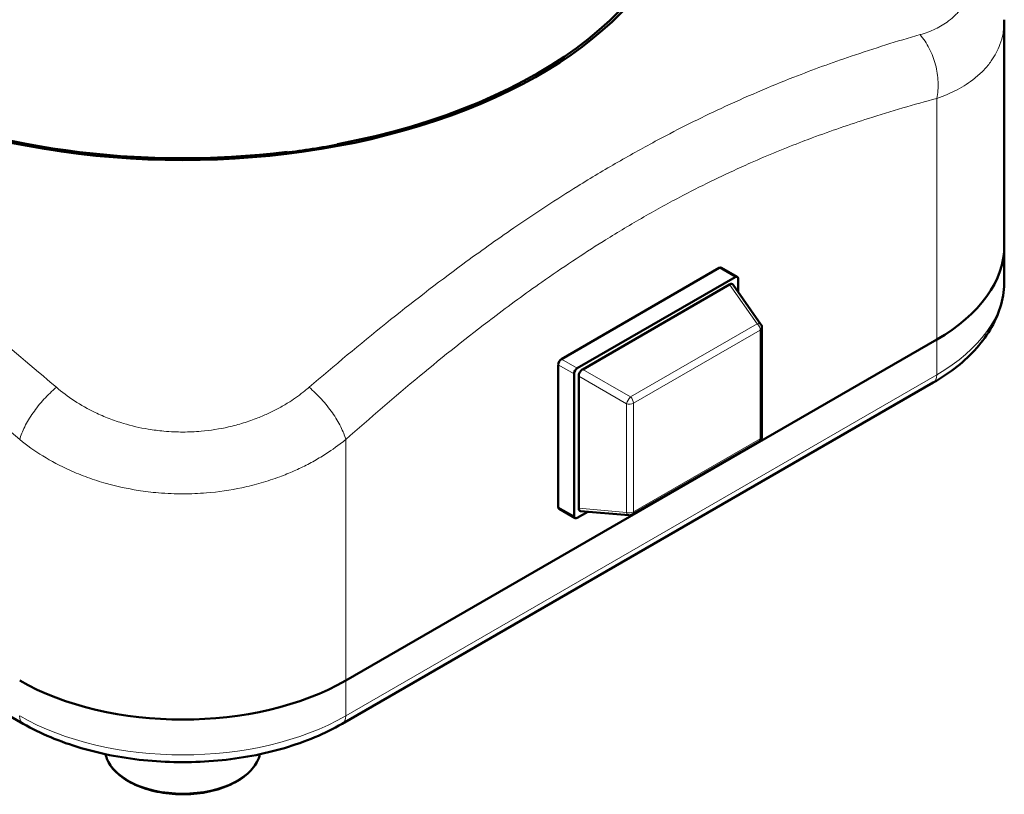
# Model space of a CAD drawing. Units: millimetres. Extents: x 327 to 1632, y 21 to 1777.
# Drawn here: x 1280 to 1451, y 248 to 383 of the extents above; entities that cross this region are included whole.
import ezdxf

# ---------------------------------------------------------------- set-up
doc = ezdxf.new("R2010")
doc.units = ezdxf.units.MM
doc.header["$LTSCALE"] = 7
doc.layers.add('A1 contornos visíveis', color=7, linetype='Continuous', lineweight=50)
doc.layers.add('B1 arestas tangentes', color=7, linetype='Continuous', lineweight=13)

msp = doc.modelspace()

# ---------------------------------------------------------------- linework, layer by layer
at = {"layer": 'A1 contornos visíveis'}
for p, q in [((1450.67, 343.41), (1450.67, 382.58)), ((1334.96, 360.89), (1334.96, 360.98)), ((1335.28, 361.04), (1335.32, 360.96)), ((1325.95, 359.51), (1325.91, 359.59)), ((1326.16, 359.53), (1326.16, 359.62)), ((1326.26, 359.64), (1326.26, 359.55)), ((1450.67, 343.41), (1450.67, 337.29)), ((1401.19, 339.49), (1373.83, 323.69)), ((1401.59, 339.53), (1404.35, 337.94)), ((1403.95, 337.9), (1376.59, 322.1)), ((1403.02, 336.63), (1377.52, 321.9)), ((1403.61, 336.58), (1408.45, 329.7)), ((1404.52, 335.3), (1404.52, 337.57)), ((1408.63, 310.26), (1408.63, 329.13)), ((1438.95, 327.08), (1336.42, 267.89)), ((1336.42, 267.89), (1438.95, 327.08)), ((1373.26, 322.71), (1373.26, 298.06)), ((1280.47, 260.39), (1177.94, 319.59)), ((1438.33, 319.59), (1335.8, 260.39)), ((1376.02, 321.12), (1376.02, 296.46)), ((1376.83, 320.72), (1376.83, 297.8)), ((1386.13, 296.7), (1408.13, 309.4)), ((1373.43, 297.69), (1376.19, 296.1)), ((1377.17, 297.31), (1385.54, 296.57)), ((1376.59, 296.14), (1378.43, 297.2))]:
    msp.add_line(p, q, dxfattribs=at)
for centre, start, end in [((1407.63, 329.13), 0, 35.1039), ((1407.63, 310.26), 300, 0), ((1385.63, 297.56), 264.8961, 300)]:
    msp.add_arc(centre, 1, start, end, dxfattribs=at)
for centre, major_axis, ratio, start_param, end_param in [((1308.14, 408.73), (-87.5, 0), 0.57735, 6.171004, 9.536959), ((1308.14, 408.73), (-86.95, 0), 0.57735, 0, 1.780819), ((1308.14, 408.73), (86.95, 0), 0.57735, 5.025965, 6.283185), ((1308.13, 408.73), (-87.1, 0), 0.57735, 1.776884, 1.888308), ((1410.67, 343.41), (40, 0), 0.57735, 5.497787, 6.283185), ((1410.67, 343.41), (40, 0), 0.57735, 5.497787, 6.283185), ((1401.19, 338.84), (0.4, 0.693), 0.57735, 0, 0.785398), ((1402.97, 335.76), (0.535, 0.926), 0.539888, 6.037677, 7.035065), ((1403.95, 337.25), (0.4, 0.693), 0.57735, 5.497787, 7.068583), ((1373.83, 323.04), (0.4, 0.693), 0.57735, 0.785398, 2.356194), ((1376.59, 321.45), (-0.4, -0.693), 0.57735, 3.926991, 5.497787), ((1377.56, 321.09), (-0.5, -0.866), 0.617412, 3.96051, 5.464268), ((1373.83, 298.38), (-0.4, -0.693), 0.57735, 5.497787, 6.283185), ((1377.56, 298.28), (0.535, 0.926), 0.539888, 2.389713, 3.387101), ((1376.59, 296.79), (-0.4, -0.693), 0.57735, 5.497787, 7.068583), ((1308.14, 284.22), (-40, 0), 0.57735, 0.785398, 2.356194), ((1308.14, 284.22), (40, 0), 0.57735, 3.926991, 5.497787)]:
    msp.add_ellipse(centre, major_axis=major_axis, ratio=ratio, start_param=start_param, end_param=end_param, dxfattribs=at)
for points, knots in [([(1438.33, 319.59), (1439.82, 320.44), (1441.2, 321.38), (1443.73, 323.39), (1444.88, 324.46), (1446.89, 326.75), (1447.76, 327.95), (1449.18, 330.48), (1449.73, 331.8), (1450.48, 334.51), (1450.67, 335.9), (1450.67, 337.29)], [0, 0, 0, 0, 0.1570796, 0.1570796, 0.3141593, 0.3141593, 0.4712389, 0.4712389, 0.6283185, 0.6283185, 0.7853982, 0.7853982, 0.7853982, 0.7853982]), ([(1280.47, 260.39), (1283.45, 258.67), (1286.84, 257.26), (1294.15, 255.11), (1298.07, 254.37), (1306.09, 253.64), (1310.19, 253.64), (1318.21, 254.37), (1322.13, 255.11), (1329.44, 257.26), (1332.82, 258.67), (1335.8, 260.39)], [4.712389, 4.712389, 4.712389, 4.712389, 5.026548, 5.026548, 5.340708, 5.340708, 5.654867, 5.654867, 5.969026, 5.969026, 6.283185, 6.283185, 6.283185, 6.283185]), ([(1321.52, 255.11), (1321.42, 254.64), (1321.24, 254.17), (1320.57, 252.91), (1319.93, 252.16), (1318.26, 250.78), (1317.22, 250.17), (1314.88, 249.17), (1313.57, 248.78), (1310.82, 248.27), (1309.37, 248.15), (1306.5, 248.18), (1305.06, 248.32), (1302.34, 248.88), (1301.05, 249.29), (1298.76, 250.33), (1297.75, 250.96), (1296.11, 252.4), (1295.49, 253.21), (1294.95, 254.41), (1294.83, 254.75), (1294.75, 255.11)], [5.625054, 5.625054, 5.625054, 5.625054, 5.796127, 5.796127, 6.107867, 6.107867, 6.432636, 6.432636, 6.758799, 6.758799, 7.083913, 7.083913, 7.408599, 7.408599, 7.733798, 7.733798, 8.060029, 8.060029, 8.384205, 8.384205, 8.512113, 8.512113, 8.512113, 8.512113])]:
    msp.add_open_spline(points, degree=3, knots=knots, dxfattribs=at)
at = {"layer": 'B1 arestas tangentes'}
for p, q in [((1437.54, 380.47), (1437.54, 380.47)), ((1438.95, 368.91), (1438.95, 327.08)), ((1403.95, 337.9), (1401.19, 339.49)), ((1407.81, 329.81), (1403.02, 336.63)), ((1385.82, 317.11), (1407.81, 329.81)), ((1408.34, 328.72), (1386.34, 316.02)), ((1408.34, 309.85), (1408.34, 328.72)), ((1438.95, 320.96), (1438.95, 327.08)), ((1373.83, 323.69), (1376.59, 322.1)), ((1376.02, 321.12), (1373.26, 322.71)), ((1377.52, 321.9), (1385.82, 317.11)), ((1438.95, 320.96), (1336.42, 261.76)), ((1385.13, 315.93), (1376.83, 320.72)), ((1328.25, 317.35), (1328.25, 317.35)), ((1386.34, 316.02), (1386.34, 297.15)), ((1325.04, 315.3), (1325.04, 315.3)), ((1385.13, 297.06), (1385.13, 315.93)), ((1336.42, 309.71), (1336.42, 267.89)), ((1386.34, 297.15), (1408.34, 309.85)), ((1373.26, 298.06), (1376.02, 296.46)), ((1376.83, 297.8), (1385.13, 297.06)), ((1336.42, 261.76), (1336.42, 267.89))]:
    msp.add_line(p, q, dxfattribs=at)
for centre, major_axis, ratio, start_param, end_param in [((1410.67, 337.29), (40, 0), 0.57735, 5.497787, 6.283185), ((1407.63, 329.13), (0.818, 0.575), 0.539888, 0, 0.997388), ((1407.63, 329.13), (-0.5, 0.866), 0.57735, 3.926991, 5.235988), ((1407.63, 329.13), (1, 0), 0.57735, 5.497787, 6.283185), ((1436.83, 322.18), (1.5, -2.6), 0.57735, 0, 0.785398), ((1385.63, 316.43), (-0.5, -0.866), 0.250563, 3.96051, 5.464268), ((1385.63, 316.43), (-1, 0), 0.57735, 1.047198, 2.356194), ((1385.63, 316.43), (0.5, -0.866), 0.57735, 0.785398, 2.094395), ((1407.63, 310.26), (0.5, -0.866), 0.57735, 0, 0.785398), ((1407.63, 310.26), (1, 0), 0.57735, 5.497787, 6.283185), ((1385.63, 297.56), (1, 0), 0.57735, 4.18879, 5.497787), ((1385.63, 297.56), (-0.089, -0.996), 0.539888, 5.285798, 6.283185), ((1385.63, 297.56), (0.5, -0.866), 0.57735, 0, 0.785398), ((1281.97, 262.99), (-1.5, -2.6), 0.57735, 5.497787, 6.283185), ((1308.14, 278.09), (-40, 0), 0.57735, 0.785398, 2.356194), ((1334.3, 262.99), (1.5, -2.6), 0.57735, 0, 0.785398), ((1308.14, 256.17), (13.5, 0), 0.57735, 3.278369, 6.146409)]:
    msp.add_ellipse(centre, major_axis=major_axis, ratio=ratio, start_param=start_param, end_param=end_param, dxfattribs=at)
for points, knots in [([(1436.05, 405.3), (1436.28, 405.08), (1436.51, 404.87), (1437.5, 403.94), (1438.21, 403.22), (1439.29, 402.03), (1439.69, 401.57), (1440.44, 400.65), (1440.8, 400.19), (1441.48, 399.26), (1441.79, 398.8), (1442.46, 397.75), (1442.79, 397.17), (1443.24, 396.3), (1443.38, 396.01), (1443.65, 395.44), (1443.77, 395.15), (1444.29, 393.85), (1444.57, 392.84), (1444.84, 391.22), (1444.89, 390.6), (1444.89, 389.69), (1444.88, 389.39), (1444.83, 388.77), (1444.78, 388.46), (1444.63, 387.64), (1444.5, 387.15), (1444.04, 385.93), (1443.66, 385.22), (1443.04, 384.35), (1442.89, 384.16), (1442.56, 383.77), (1442.39, 383.58), (1441.84, 383.03), (1441.44, 382.68), (1440.32, 381.84), (1439.55, 381.37), (1437.88, 380.58), (1436.99, 380.25), (1436.05, 379.98)], [0, 0, 0, 0, 0.021658, 0.021658, 0.092986, 0.092986, 0.137567, 0.137567, 0.182009, 0.182009, 0.226452, 0.226452, 0.282005, 0.282005, 0.309782, 0.309782, 0.337559, 0.337559, 0.435897, 0.435897, 0.5, 0.5, 0.532051, 0.532051, 0.56712, 0.56712, 0.623229, 0.623229, 0.713004, 0.713004, 0.74085, 0.74085, 0.768695, 0.768695, 0.824387, 0.824387, 0.913494, 0.913494, 1, 1, 1, 1]), ([(1438.95, 368.91), (1440.2, 369.34), (1441.38, 369.84), (1443.59, 371.01), (1444.62, 371.67), (1446.1, 372.86), (1446.63, 373.34), (1447.35, 374.1), (1447.58, 374.36), (1448.01, 374.88), (1448.22, 375.15), (1449.04, 376.32), (1449.54, 377.27), (1450.14, 378.9), (1450.32, 379.54), (1450.52, 380.6), (1450.58, 381.02), (1450.65, 381.81), (1450.67, 382.19), (1450.67, 382.58)], [0, 0, 0, 0, 0.0865056, 0.0865056, 0.1756126, 0.1756126, 0.2313045, 0.2313045, 0.2591505, 0.2591505, 0.2869964, 0.2869964, 0.3767712, 0.3767712, 0.4328804, 0.4328804, 0.4679487, 0.4679487, 0.499488, 0.499488, 0.499488, 0.499488]), ([(1436.05, 379.98), (1432.09, 378.84), (1428.1, 377.6), (1424.08, 376.23), (1420.79, 375.11), (1417.48, 373.91), (1414.15, 372.6), (1412.06, 371.78), (1409.97, 370.92), (1407.87, 370.02), (1405.76, 369.12), (1403.65, 368.18), (1401.53, 367.19), (1397.9, 365.49), (1394.23, 363.67), (1390.55, 361.7), (1388.25, 360.47), (1385.94, 359.19), (1383.62, 357.85), (1381.31, 356.52), (1378.99, 355.13), (1376.68, 353.69), (1374.83, 352.55), (1372.98, 351.37), (1371.12, 350.16), (1369.27, 348.95), (1367.42, 347.7), (1365.57, 346.43), (1362.62, 344.4), (1359.66, 342.3), (1356.72, 340.13), (1352.24, 336.84), (1347.79, 333.4), (1343.37, 329.86), (1338.9, 326.26), (1334.46, 322.56), (1330.06, 318.79)], [0, 0, 0, 0, 0.11755, 0.11755, 0.11755, 0.213453, 0.213453, 0.213453, 0.273393, 0.273393, 0.273393, 0.333333, 0.333333, 0.333333, 0.435897, 0.435897, 0.435897, 0.5, 0.5, 0.5, 0.564103, 0.564103, 0.564103, 0.615369, 0.615369, 0.615369, 0.666636, 0.666636, 0.666636, 0.748663, 0.748663, 0.748663, 0.873429, 0.873429, 0.873429, 1, 1, 1, 1]), ([(1438.95, 368.91), (1439.05, 369.36), (1439.11, 369.83), (1439.19, 370.79), (1439.2, 371.28), (1439.16, 372.27), (1439.11, 372.77), (1438.96, 373.77), (1438.86, 374.27), (1438.6, 375.25), (1438.45, 375.74), (1438.09, 376.68), (1437.88, 377.14), (1437.43, 378.02), (1437.18, 378.45), (1436.64, 379.25), (1436.35, 379.63), (1436.05, 379.98)], [0, 0, 0, 0, 0.125, 0.125, 0.25, 0.25, 0.375, 0.375, 0.5, 0.5, 0.625, 0.625, 0.75, 0.75, 0.875, 0.875, 1, 1, 1, 1]), ([(1177.32, 368.91), (1181.55, 367.78), (1185.82, 366.54), (1190.11, 365.14), (1194.29, 363.78), (1198.51, 362.28), (1202.74, 360.6), (1202.78, 360.58), (1202.83, 360.57), (1202.87, 360.55), (1205.69, 359.43), (1208.51, 358.24), (1211.33, 356.96), (1213.1, 356.16), (1214.86, 355.33), (1216.63, 354.46), (1218.4, 353.59), (1220.18, 352.69), (1221.95, 351.75), (1224.16, 350.58), (1226.39, 349.36), (1228.61, 348.07), (1230.83, 346.79), (1233.05, 345.45), (1235.27, 344.06), (1238.82, 341.83), (1242.37, 339.47), (1245.9, 336.99), (1246.45, 336.6), (1247.01, 336.21), (1247.56, 335.81), (1249.07, 334.74), (1250.57, 333.64), (1252.07, 332.53), (1253.57, 331.41), (1255.07, 330.28), (1256.57, 329.12), (1257.12, 328.7), (1257.67, 328.27), (1258.22, 327.84), (1261.49, 325.28), (1264.75, 322.64), (1268, 319.94), (1271.97, 316.62), (1275.93, 313.2), (1279.85, 309.71)], [-14.681329, -14.681329, -14.681329, -14.681329, -12.823097, -12.823097, -12.823097, -11.010997, -11.010997, -11.010997, -10.991363, -10.991363, -10.991363, -9.787102, -9.787102, -9.787102, -9.034439, -9.034439, -9.034439, -8.281775, -8.281775, -8.281775, -7.340665, -7.340665, -7.340665, -6.399584, -6.399584, -6.399584, -4.893794, -4.893794, -4.893794, -4.65708, -4.65708, -4.65708, -4.013746, -4.013746, -4.013746, -3.370951, -3.370951, -3.370951, -3.133781, -3.133781, -3.133781, -1.725784, -1.725784, -1.725784, 0, 0, 0, 0]), ([(1336.42, 309.71), (1340.65, 313.47), (1344.92, 317.15), (1349.21, 320.71), (1353.39, 324.18), (1357.6, 327.54), (1361.84, 330.75), (1361.88, 330.79), (1361.93, 330.82), (1361.97, 330.86), (1364.78, 332.98), (1367.6, 335.05), (1370.43, 337.03), (1372.2, 338.27), (1373.96, 339.48), (1375.73, 340.66), (1377.5, 341.83), (1379.27, 342.98), (1381.05, 344.09), (1383.26, 345.48), (1385.48, 346.81), (1387.71, 348.1), (1389.93, 349.38), (1392.15, 350.61), (1394.37, 351.78), (1397.92, 353.65), (1401.47, 355.39), (1405, 356.98), (1405.55, 357.23), (1406.11, 357.48), (1406.66, 357.72), (1408.17, 358.39), (1409.67, 359.03), (1411.17, 359.65), (1412.67, 360.26), (1414.17, 360.86), (1415.67, 361.43), (1416.22, 361.64), (1416.77, 361.85), (1417.32, 362.06), (1420.59, 363.28), (1423.85, 364.4), (1427.09, 365.44), (1431.07, 366.71), (1435.02, 367.86), (1438.95, 368.91)], [-14.681329, -14.681329, -14.681329, -14.681329, -12.823097, -12.823097, -12.823097, -11.010997, -11.010997, -11.010997, -10.991363, -10.991363, -10.991363, -9.787102, -9.787102, -9.787102, -9.034439, -9.034439, -9.034439, -8.281775, -8.281775, -8.281775, -7.340665, -7.340665, -7.340665, -6.399584, -6.399584, -6.399584, -4.893794, -4.893794, -4.893794, -4.65708, -4.65708, -4.65708, -4.013746, -4.013746, -4.013746, -3.370951, -3.370951, -3.370951, -3.133781, -3.133781, -3.133781, -1.725784, -1.725784, -1.725784, 0, 0, 0, 0]), ([(1286.21, 318.79), (1282.13, 322.29), (1278.02, 325.73), (1270.48, 331.81), (1267.08, 334.48), (1261.52, 338.69), (1259.37, 340.28), (1255.07, 343.39), (1252.92, 344.91), (1247.06, 348.93), (1243.35, 351.36), (1237.32, 355.11), (1235, 356.49), (1232.68, 357.83), (1232.68, 357.84), (1232.67, 357.84)], [0, 0, 0, 0, 0.1175496, 0.1175496, 0.2134535, 0.2134535, 0.2733934, 0.2733934, 0.3333333, 0.3333333, 0.4358974, 0.4358974, 0.5, 0.5, 0.5001806, 0.5001806, 0.5001806, 0.5001806]), ([(1279.85, 309.71), (1279.95, 310.06), (1280.07, 310.42), (1280.36, 311.17), (1280.53, 311.55), (1280.93, 312.34), (1281.15, 312.74), (1281.63, 313.54), (1281.9, 313.95), (1282.46, 314.75), (1282.76, 315.15), (1283.39, 315.94), (1283.72, 316.33), (1284.4, 317.08), (1284.76, 317.44), (1285.47, 318.14), (1285.84, 318.47), (1286.21, 318.79)], [0, 0, 0, 0, 0.125, 0.125, 0.25, 0.25, 0.375, 0.375, 0.5, 0.5, 0.625, 0.625, 0.75, 0.75, 0.875, 0.875, 1, 1, 1, 1]), ([(1330.06, 318.79), (1329.82, 318.58), (1329.57, 318.37), (1328.49, 317.51), (1327.62, 316.88), (1326.13, 315.92), (1325.54, 315.57), (1324.34, 314.91), (1323.72, 314.6), (1322.47, 314.01), (1321.82, 313.73), (1320.35, 313.15), (1319.52, 312.85), (1318.25, 312.46), (1317.82, 312.34), (1316.96, 312.11), (1316.52, 312), (1314.53, 311.55), (1312.93, 311.3), (1310.27, 311.07), (1309.21, 311.02), (1307.64, 311.02), (1307.11, 311.03), (1306.02, 311.08), (1305.45, 311.12), (1303.96, 311.25), (1303.04, 311.37), (1300.69, 311.76), (1299.26, 312.1), (1297.45, 312.64), (1297.03, 312.77), (1296.19, 313.06), (1295.77, 313.21), (1294.54, 313.68), (1293.73, 314.03), (1291.69, 315.02), (1290.48, 315.7), (1288.23, 317.17), (1287.18, 317.95), (1286.21, 318.79)], [0, 0, 0, 0, 0.021658, 0.021658, 0.092986, 0.092986, 0.137567, 0.137567, 0.182009, 0.182009, 0.226452, 0.226452, 0.282005, 0.282005, 0.309782, 0.309782, 0.337559, 0.337559, 0.435897, 0.435897, 0.5, 0.5, 0.532051, 0.532051, 0.56712, 0.56712, 0.623229, 0.623229, 0.713004, 0.713004, 0.74085, 0.74085, 0.768695, 0.768695, 0.824387, 0.824387, 0.913494, 0.913494, 1, 1, 1, 1]), ([(1336.42, 309.71), (1336.33, 310.06), (1336.21, 310.42), (1335.91, 311.17), (1335.74, 311.55), (1335.35, 312.34), (1335.13, 312.74), (1334.64, 313.54), (1334.38, 313.95), (1333.82, 314.75), (1333.51, 315.15), (1332.88, 315.94), (1332.55, 316.33), (1331.87, 317.08), (1331.52, 317.44), (1330.8, 318.14), (1330.43, 318.47), (1330.06, 318.79)], [0, 0, 0, 0, 0.125, 0.125, 0.25, 0.25, 0.375, 0.375, 0.5, 0.5, 0.625, 0.625, 0.75, 0.75, 0.875, 0.875, 1, 1, 1, 1]), ([(1279.85, 309.71), (1281.1, 308.7), (1282.44, 307.75), (1285.34, 305.96), (1286.9, 305.14), (1289.54, 303.95), (1290.58, 303.52), (1292.17, 302.94), (1292.7, 302.76), (1293.79, 302.41), (1294.33, 302.25), (1296.67, 301.59), (1298.52, 301.19), (1301.56, 300.71), (1302.74, 300.57), (1304.66, 300.4), (1305.4, 300.36), (1306.82, 300.3), (1307.49, 300.29), (1309.53, 300.29), (1310.89, 300.35), (1314.32, 300.63), (1316.39, 300.93), (1318.97, 301.48), (1319.53, 301.61), (1320.65, 301.89), (1321.2, 302.04), (1322.84, 302.51), (1323.92, 302.87), (1325.81, 303.57), (1326.64, 303.91), (1328.26, 304.63), (1329.05, 305.01), (1330.6, 305.81), (1331.36, 306.24), (1333.28, 307.39), (1334.4, 308.16), (1335.79, 309.21), (1336.11, 309.46), (1336.42, 309.71)], [0, 0, 0, 0, 0.086506, 0.086506, 0.175613, 0.175613, 0.231305, 0.231305, 0.25915, 0.25915, 0.286996, 0.286996, 0.376771, 0.376771, 0.43288, 0.43288, 0.467949, 0.467949, 0.5, 0.5, 0.564103, 0.564103, 0.662441, 0.662441, 0.690218, 0.690218, 0.717995, 0.717995, 0.773548, 0.773548, 0.817991, 0.817991, 0.862433, 0.862433, 0.907014, 0.907014, 0.978342, 0.978342, 1, 1, 1, 1])]:
    msp.add_open_spline(points, degree=3, knots=knots, dxfattribs=at)

doc.saveas('drawing.dxf')
